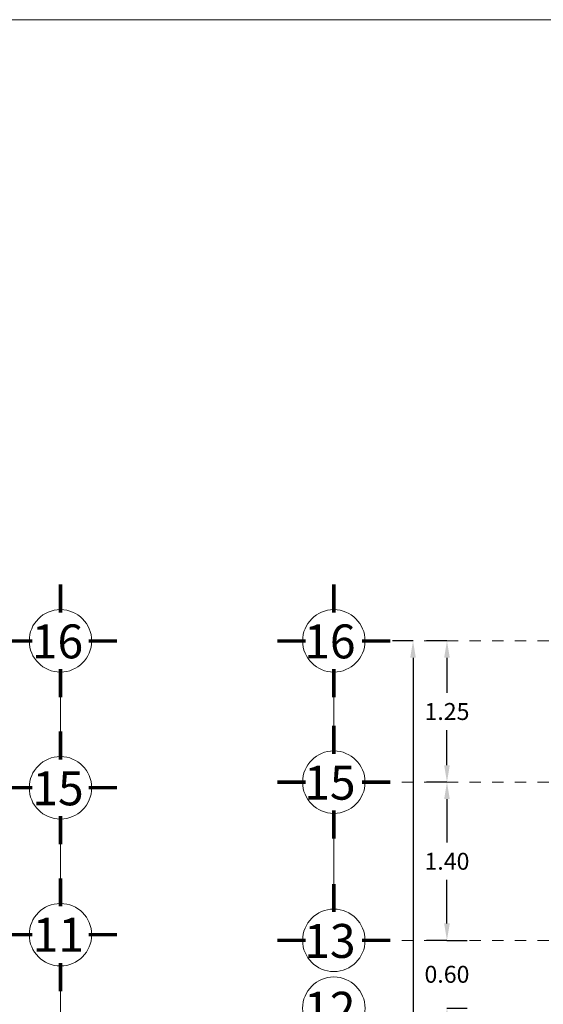
# Model space of a CAD drawing. Units: millimetres. Extents: x 53681 to 53749, y 52109 to 52319.
# Drawn here: x 53707 to 53712, y 52310 to 52319 of the extents above; entities that cross this region are included whole.
import ezdxf

# ---------------------------------------------------------------- set-up
doc = ezdxf.new("R2010")
doc.units = ezdxf.units.MM
doc.header["$LTSCALE"] = 0.5
doc.linetypes.add('CENTER2', pattern=[28.575, 19.05, -3.175, 3.175, -3.175])
for name, color, linetype, lineweight in [('CIRCEJES', 206, 'Continuous', 0), ('EJSCOT', 2, 'CENTER2', 0), ('LINEJS', 32, 'Continuous', 0), ('MURO', 7, 'Continuous', 13)]:
    doc.layers.add(name, color=color, linetype=linetype, lineweight=lineweight)
doc.layers.add('TEXT', color=18, linetype='Continuous')
doc.styles.add('RomanS', font='romans.shx')
doc.dimstyles.get("Standard").update_dxf_attribs({"dimtxt": 0.15, "dimasz": 0.15, "dimexe": 0.18, "dimexo": 0.0625, "dimgap": 0.09, "dimtad": 0, "dimtih": 1, "dimtoh": 1, "dimzin": 0, "dimdsep": 46, "dimtxsty": 'RomanS', "dimcen": 0.09, "dimclrd": 91, "dimclre": 7, "dimclrt": 190, "dimadec": 0, "dimazin": 0, "dimtfac": 1, "dimtofl": 0, "dimtmove": 0, "dimatfit": 3, "dimfxl": 1, "dimfxlon": 1, "dimtolj": 1, "dimtzin": 0, "dimarcsym": 0})

# ---------------------------------------------------------------- blocks, each defined once
blk = doc.blocks.new('*D114')
at = {"layer": 'Defpoints', "color": 0, "transparency": 16777216}
for p in [(53711.1702, 52310.9085), (53711.1702, 52310.9085), (53711.1702, 52310.3085)]:
    blk.add_point(p, dxfattribs=at)
at = {"layer": 'MURO', "color": 91, "lineweight": -2, "transparency": 16777216}
for p, q in [((53711.1702, 52311.0585), (53711.1702, 52311.2085)), ((53711.1702, 52310.1585), (53711.1702, 52310.0085))]:
    blk.add_line(p, q, dxfattribs=at)
at = {"layer": 'MURO', "color": 7, "lineweight": -2, "transparency": 16777216}
for p, q in [((53711.1702, 52310.9085), (53711.3502, 52310.9085)), ((53711.1702, 52310.3085), (53711.3502, 52310.3085))]:
    blk.add_line(p, q, dxfattribs=at)
at = {"layer": 'MURO', "color": 91, "transparency": 16777216}
for points in [[(53711.1452, 52311.0585), (53711.1952, 52311.0585), (53711.1702, 52310.9085)], [(53711.1452, 52310.1585), (53711.1952, 52310.1585), (53711.1702, 52310.3085)]]:
    blk.add_solid(points, dxfattribs=at)
at = {"layer": 'MURO', "color": 190, "transparency": 16777216, "insert": (53711.1702, 52310.6085), "char_height": 0.15, "attachment_point": 5, "style": 'RomanS'}
blk.add_mtext('\\A1;0.60', dxfattribs=at)
blk = doc.blocks.new('*D115')
at = {"layer": 'Defpoints', "color": 0, "transparency": 16777216}
for p in [(53711.1702, 52312.3085), (53711.1702, 52312.3085), (53711.1702, 52310.9085)]:
    blk.add_point(p, dxfattribs=at)
at = {"layer": 'MURO', "color": 7, "lineweight": -2, "transparency": 16777216}
for p, q in [((53711.1702, 52312.3085), (53710.9902, 52312.3085)), ((53711.1702, 52310.9085), (53710.9902, 52310.9085))]:
    blk.add_line(p, q, dxfattribs=at)
at = {"layer": 'MURO', "color": 91, "lineweight": -2, "transparency": 16777216}
for p, q in [((53711.1702, 52312.1585), (53711.1702, 52311.7735)), ((53711.1702, 52311.0585), (53711.1702, 52311.4435))]:
    blk.add_line(p, q, dxfattribs=at)
at = {"layer": 'MURO', "color": 91, "transparency": 16777216}
for points in [[(53711.1452, 52312.1585), (53711.1952, 52312.1585), (53711.1702, 52312.3085)], [(53711.1452, 52311.0585), (53711.1952, 52311.0585), (53711.1702, 52310.9085)]]:
    blk.add_solid(points, dxfattribs=at)
at = {"layer": 'MURO', "color": 190, "transparency": 16777216, "insert": (53711.1702, 52311.6085), "char_height": 0.15, "attachment_point": 5, "style": 'RomanS'}
blk.add_mtext('\\A1;1.40', dxfattribs=at)
blk = doc.blocks.new('*D116')
at = {"layer": 'Defpoints', "color": 0, "transparency": 16777216}
for p in [(53711.1702, 52313.5585), (53711.1702, 52313.5585), (53711.1702, 52312.3085)]:
    blk.add_point(p, dxfattribs=at)
at = {"layer": 'MURO', "color": 7, "lineweight": -2, "transparency": 16777216}
for p, q in [((53711.1702, 52313.5585), (53710.9902, 52313.5585)), ((53711.1702, 52312.3085), (53710.9902, 52312.3085))]:
    blk.add_line(p, q, dxfattribs=at)
at = {"layer": 'MURO', "color": 91, "lineweight": -2, "transparency": 16777216}
for p, q in [((53711.1702, 52313.4085), (53711.1702, 52313.0985)), ((53711.1702, 52312.4585), (53711.1702, 52312.7685))]:
    blk.add_line(p, q, dxfattribs=at)
at = {"layer": 'MURO', "color": 91, "transparency": 16777216}
for points in [[(53711.1452, 52313.4085), (53711.1952, 52313.4085), (53711.1702, 52313.5585)], [(53711.1452, 52312.4585), (53711.1952, 52312.4585), (53711.1702, 52312.3085)]]:
    blk.add_solid(points, dxfattribs=at)
at = {"layer": 'MURO', "color": 190, "transparency": 16777216, "insert": (53711.1702, 52312.9335), "char_height": 0.15, "attachment_point": 5, "style": 'RomanS'}
blk.add_mtext('\\A1;1.25', dxfattribs=at)
blk = doc.blocks.new('*D146')
at = {"layer": 'Defpoints', "color": 0, "transparency": 16777216}
for p in [(53710.8702, 52313.5585), (53710.8702, 52303.5585), (53710.8702, 52303.5585)]:
    blk.add_point(p, dxfattribs=at)
at = {"layer": 'MURO', "color": 7, "lineweight": -2, "transparency": 16777216}
for p, q in [((53710.8702, 52313.5585), (53710.6902, 52313.5585)), ((53710.8702, 52303.5585), (53710.6902, 52303.5585))]:
    blk.add_line(p, q, dxfattribs=at)
at = {"layer": 'MURO', "color": 91, "lineweight": -2, "transparency": 16777216}
for p, q in [((53710.8702, 52313.4085), (53710.8702, 52308.7235)), ((53710.8702, 52303.7085), (53710.8702, 52308.3935))]:
    blk.add_line(p, q, dxfattribs=at)
at = {"layer": 'MURO', "color": 91, "transparency": 16777216}
for points in [[(53710.8452, 52313.4085), (53710.8952, 52313.4085), (53710.8702, 52313.5585)], [(53710.8452, 52303.7085), (53710.8952, 52303.7085), (53710.8702, 52303.5585)]]:
    blk.add_solid(points, dxfattribs=at)
at = {"layer": 'MURO', "color": 190, "transparency": 16777216, "insert": (53710.8702, 52308.5585), "char_height": 0.15, "attachment_point": 5, "style": 'RomanS'}
blk.add_mtext('\\A1;10.00', dxfattribs=at)

msp = doc.modelspace()

# ---------------------------------------------------------------- linework, layer by layer
at = {"layer": 'CIRCEJES', "const_width": 0.03}
for points in [[(53707.7539, 52313.8086), (53707.7539, 52314.0588)], [(53710.1702, 52313.8086), (53710.1702, 52314.0588)], [(53707.5038, 52313.5585), (53707.2537, 52313.5585)], [(53708.004, 52313.5585), (53708.2542, 52313.5585)], [(53709.9201, 52313.5585), (53709.6699, 52313.5585)], [(53710.4203, 52313.5585), (53710.6704, 52313.5585)], [(53707.7539, 52313.3085), (53707.7539, 52313.0583)], [(53710.1702, 52313.3085), (53710.1702, 52313.0583)], [(53710.1702, 52312.5586), (53710.1702, 52312.8088)], [(53707.7539, 52312.5086), (53707.7539, 52312.7588)], [(53707.5038, 52312.2585), (53707.2537, 52312.2585)], [(53708.004, 52312.2585), (53708.2542, 52312.2585)], [(53709.9201, 52312.3085), (53709.6699, 52312.3085)], [(53710.4203, 52312.3085), (53710.6704, 52312.3085)], [(53707.7539, 52312.0085), (53707.7539, 52311.7583)], [(53710.1702, 52312.0585), (53710.1702, 52311.8083)], [(53707.7539, 52311.2086), (53707.7539, 52311.4588)], [(53710.1702, 52311.1586), (53710.1702, 52311.4088)], [(53707.5038, 52310.9585), (53707.2537, 52310.9585)], [(53708.004, 52310.9585), (53708.2542, 52310.9585)], [(53709.9201, 52310.9085), (53709.6699, 52310.9085)], [(53710.4203, 52310.9085), (53710.6704, 52310.9085)], [(53707.7539, 52310.7085), (53707.7539, 52310.4583)]]:
    msp.add_lwpolyline(points, dxfattribs=at)
at = {"layer": 'CIRCEJES', "color": 0}
for centre in [(53707.7539, 52313.5585), (53710.1702, 52313.5585), (53707.7539, 52312.2585), (53710.1702, 52312.3085), (53707.7539, 52310.9585), (53710.1702, 52310.9085), (53710.1702, 52310.3085)]:
    msp.add_circle(centre, 0.2763, dxfattribs=at)
at = {"layer": 'EJSCOT', "ltscale": 0.0005}
for p, q in [((53712.6702, 52313.5585), (53710.6704, 52313.5585)), ((53712.6702, 52312.3085), (53710.6704, 52312.3085)), ((53712.6702, 52310.9085), (53710.6704, 52310.9085))]:
    msp.add_line(p, q, dxfattribs=at)
at = {"layer": 'LINEJS'}
for p, q in [((53707.7539, 52312.7588), (53707.7539, 52313.0583)), ((53710.1702, 52312.8088), (53710.1702, 52313.0583)), ((53707.7539, 52311.4588), (53707.7539, 52311.7583)), ((53710.1702, 52311.4088), (53710.1702, 52311.8083)), ((53707.7539, 52310.1588), (53707.7539, 52310.4583))]:
    msp.add_line(p, q, dxfattribs=at)
at = {"layer": 'MURO'}
msp.add_lwpolyline([(53681.379, 52319.0543), (53748.879, 52319.0543), (53748.879, 52274.0543), (53681.379, 52274.0543)], close=True, dxfattribs=at)

# ---------------------------------------------------------------- texts
at = {"layer": 'TEXT', "char_height": 0.3, "width": 0.179152, "attachment_point": 1, "style": 'RomanS'}
for s, insert in [('{\\fArial Black|b0|i0|c0|p34;16}', (53707.5002, 52313.7037)), ('{\\fArial Black|b0|i0|c0|p34;16}', (53709.9079, 52313.7037)), ('{\\fArial Black|b0|i0|c0|p34;15}', (53709.9079, 52312.4537)), ('{\\fArial Black|b0|i0|c0|p34;15}', (53707.5048, 52312.4037)), ('{\\fArial Black|b0|i0|c0|p34;11}', (53707.5085, 52311.1082)), ('{\\fArial Black|b0|i0|c0|p34;13}', (53709.9079, 52311.0537)), ('{\\fArial Black|b0|i0|c0|p34;12}', (53709.9079, 52310.4537))]:
    msp.add_mtext(s, dxfattribs=dict(at, insert=insert))

# ---------------------------------------------------------------- dimensions: what is measured, and where the dimension line sits
at = {"layer": 'MURO'}
for base, p1, p2, picture, middle in [((53710.8702, 52303.5585), (53710.8702, 52313.5585), (53710.8702, 52303.5585), '*D146', (53710.8702, 52308.5585)), ((53711.1702, 52313.5585), (53711.1702, 52312.3085), (53711.1702, 52313.5585), '*D116', (53711.1702, 52312.9335)), ((53711.1702, 52312.3085), (53711.1702, 52310.9085), (53711.1702, 52312.3085), '*D115', (53711.1702, 52311.6085))]:
    dim = msp.add_linear_dim(base=base, p1=p1, p2=p2, angle=90, dimstyle='Standard', dxfattribs=at)
    dim.commit()
    dim.dimension.update_dxf_attribs({"geometry": picture, "text_midpoint": middle})
dim = msp.add_linear_dim(base=(53711.1702, 52310.9085), p1=(53711.1702, 52310.3085), p2=(53711.1702, 52310.9085), angle=90, dimstyle='Standard', dxfattribs=at)
dim.commit()
dim.dimension.update_dxf_attribs({"geometry": '*D114', "text_midpoint": (53711.1702, 52310.6085), "dimtype": 160})

doc.saveas('drawing.dxf')
